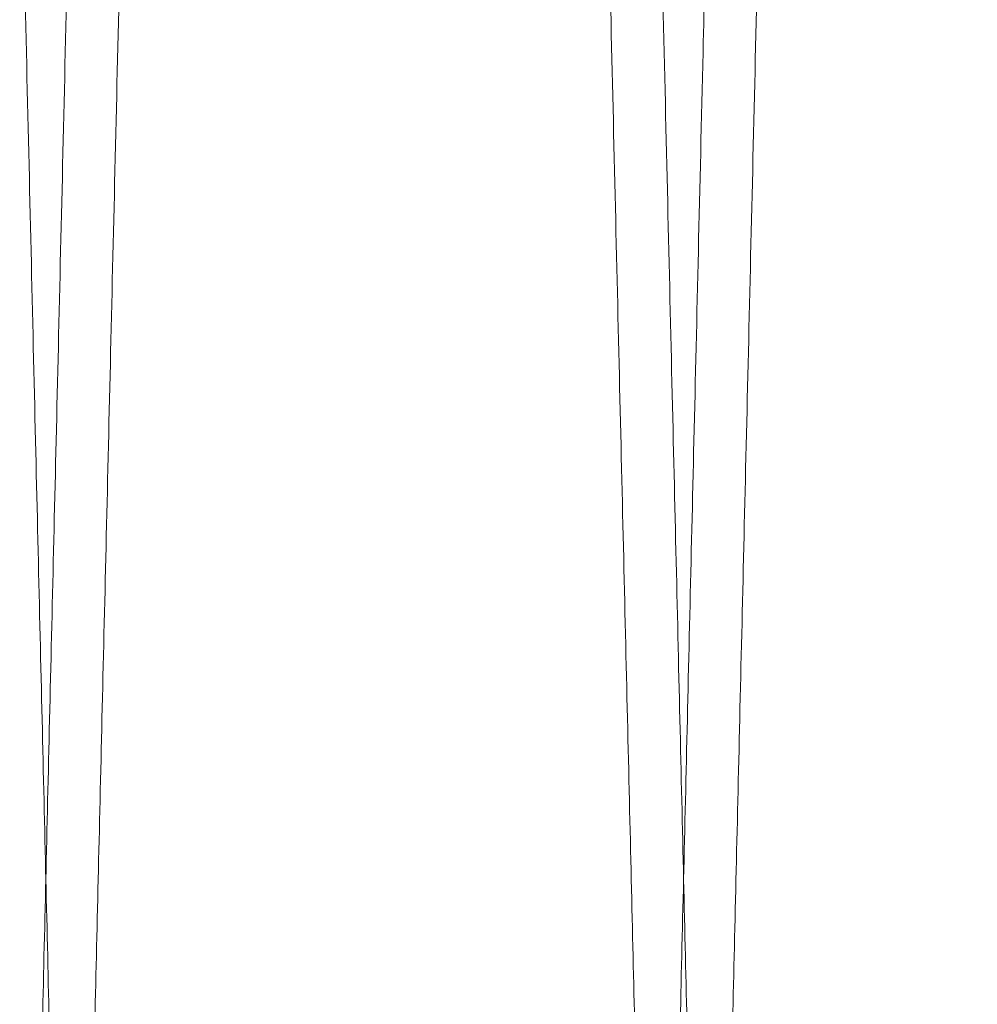
# Model space of a CAD drawing. Units: inches. Extents: x 0.3 to 10.6, y 0.2 to 8.2.
# Drawn here: x 6.8 to 6.8, y 5 to 5 of the extents above; entities that cross this region are included whole.
import ezdxf

# ---------------------------------------------------------------- set-up
doc = ezdxf.new("R2010")
doc.units = ezdxf.units.IN
doc.header["$MEASUREMENT"] = 0

msp = doc.modelspace()

# ---------------------------------------------------------------- linework, layer by layer
at = {"lineweight": 0}
for points, knots in [([(6.785668438691906, 5.411943201123636), (6.785672320340791, 5.411779672949895), (6.785679797583065, 5.411464667700806), (6.785738290627577, 5.409000404032144), (6.785827680562765, 5.40523436946519), (6.785953459382559, 5.39993502788262), (6.786112975897954, 5.393213836486825), (6.786304638605983, 5.385137545807106), (6.786525950960773, 5.375810993230214), (6.786779267622805, 5.365134480880887), (6.78706009054963, 5.353297020851628), (6.78736588829409, 5.340404717439736), (6.787693443619566, 5.326592591275885), (6.788045864766578, 5.31172881792025), (6.788416520676702, 5.296092234538063), (6.788801956428138, 5.279827854132732), (6.789198675067051, 5.263082586746566), (6.7896102161265, 5.245706243626893), (6.790028036333291, 5.228058775247782), (6.790449418917116, 5.210254460924797), (6.790870352522248, 5.192462484986543), (6.791294899046473, 5.174510753503713), (6.79167906482846, 5.158259848732786), (6.792021191970688, 5.14378201444121), (6.792321348423553, 5.131076347553038), (6.792616957955074, 5.118559256241023), (6.79294030086822, 5.104863560849608), (6.793280603082849, 5.090444233688925), (6.793632388056382, 5.075532352110457), (6.793961821840607, 5.061562539417516), (6.794271755718537, 5.048414753236114), (6.794554772409112, 5.036404598743944), (6.794809224694949, 5.025603141382996), (6.7950336407851, 5.016073972248092), (6.795229575648385, 5.007752034087821), (6.795394523998158, 5.000744621567049), (6.795526318782906, 4.995144616317152), (6.795622411084036, 4.991061044167298), (6.795684148955535, 4.988437142913403), (6.795691886188636, 4.988108289219686), (6.795695770362984, 4.987943201123647)], [0, 0, 0, 0, 0.02856083739590531, 0.05501690315691258, 0.08165801090178805, 0.1085856931210675, 0.1359059129894599, 0.1623858104881358, 0.1890511906494435, 0.2159303790411769, 0.2432501837850821, 0.269712515369111, 0.296359856291277, 0.323293695536843, 0.3506199532306772, 0.3770895401890469, 0.4037441955947113, 0.4306854546055309, 0.4580192890963024, 0.4843991339062705, 0.5111553312445858, 0.5381026772986522, 0.565442820958524, 0.5852701104651192, 0.6051747539641967, 0.6253180029704446, 0.6455423914798987, 0.6728847989796843, 0.69926358665846, 0.726018918246934, 0.7529655138290784, 0.7803051681981602, 0.8067732461173774, 0.8334265216561408, 0.8603666665951759, 0.8876997960949512, 0.9152302680797083, 0.9429694475003398, 0.9713700484194049, 1, 1, 1, 1]), ([(6.785668438691906, 5.411943201123636), (6.785672320340791, 5.411779672949895), (6.785679797583065, 5.411464667700806), (6.785738290627577, 5.409000404032144), (6.785827680562765, 5.40523436946519), (6.785953459382559, 5.39993502788262), (6.786112975897954, 5.393213836486825), (6.786304638605983, 5.385137545807106), (6.786525950960773, 5.375810993230214), (6.786779267622805, 5.365134480880887), (6.78706009054963, 5.353297020851628), (6.78736588829409, 5.340404717439736), (6.787693443619566, 5.326592591275885), (6.788045864766578, 5.31172881792025), (6.788416520676702, 5.296092234538063), (6.788801956428138, 5.279827854132732), (6.789198675067051, 5.263082586746566), (6.7896102161265, 5.245706243626893), (6.790028036333291, 5.228058775247782), (6.790449418917116, 5.210254460924797), (6.790870352522248, 5.192462484986543), (6.791294899046473, 5.174510753503713), (6.79167906482846, 5.158259848732786), (6.792021191970688, 5.14378201444121), (6.792321348423553, 5.131076347553038), (6.792616957955074, 5.118559256241023), (6.79294030086822, 5.104863560849608), (6.793280603082849, 5.090444233688925), (6.793632388056382, 5.075532352110457), (6.793961821840607, 5.061562539417516), (6.794271755718537, 5.048414753236114), (6.794554772409112, 5.036404598743944), (6.794809224694949, 5.025603141382996), (6.7950336407851, 5.016073972248092), (6.795229575648385, 5.007752034087821), (6.795394523998158, 5.000744621567049), (6.795526318782906, 4.995144616317152), (6.795622411084036, 4.991061044167298), (6.795684148955535, 4.988437142913403), (6.795691886188636, 4.988108289219686), (6.795695770362984, 4.987943201123647)], [0, 0, 0, 0, 0.02856083739590531, 0.05501690315691258, 0.08165801090178805, 0.1085856931210675, 0.1359059129894599, 0.1623858104881358, 0.1890511906494435, 0.2159303790411769, 0.2432501837850821, 0.269712515369111, 0.296359856291277, 0.323293695536843, 0.3506199532306772, 0.3770895401890469, 0.4037441955947113, 0.4306854546055309, 0.4580192890963024, 0.4843991339062705, 0.5111553312445858, 0.5381026772986522, 0.565442820958524, 0.5852701104651192, 0.6051747539641967, 0.6253180029704446, 0.6455423914798987, 0.6728847989796843, 0.69926358665846, 0.726018918246934, 0.7529655138290784, 0.7803051681981602, 0.8067732461173774, 0.8334265216561408, 0.8603666665951759, 0.8876997960949512, 0.9152302680797083, 0.9429694475003398, 0.9713700484194049, 1, 1, 1, 1]), ([(6.814053057736206, 4.987943201123689), (6.814049193727573, 4.988106739673889), (6.814041747225446, 4.98842190205526), (6.813983472924548, 4.990888354432959), (6.813894452272328, 4.994656367472009), (6.813769270685946, 4.99995543602037), (6.813610606711186, 5.006672640741459), (6.813419867592713, 5.014748970442155), (6.813199639168388, 5.024075571590287), (6.812947585817978, 5.034752142688922), (6.812668191362984, 5.046589663428754), (6.812363981636328, 5.059482026622948), (6.812038163375691, 5.073294208930371), (6.811687651337323, 5.088158045515869), (6.811319047277802, 5.103794682681864), (6.810935790800454, 5.120059104037784), (6.81054136119189, 5.136804396151233), (6.810132241311333, 5.154180767006468), (6.809716926194174, 5.171828239148669), (6.809298114214833, 5.189632558944913), (6.808879792130675, 5.207424436973992), (6.808457911512881, 5.225376377116013), (6.808042460772596, 5.243063478205515), (6.807635430514728, 5.260400600606032), (6.807240467187214, 5.277231853135878), (6.806853916938706, 5.293712476690996), (6.806485153161675, 5.309442186063674), (6.80613571502367, 5.324354243951026), (6.805808498328765, 5.338323933368783), (6.805500658463335, 5.351471679731286), (6.805219561595369, 5.363481789541368), (6.804966840252962, 5.374283223818394), (6.804743954196856, 5.383812381186094), (6.804549357597765, 5.39213431016143), (6.804385537052001, 5.399141730241967), (6.804254644010723, 5.404741752995728), (6.804159209466865, 5.408825344163311), (6.804097894387835, 5.411449257169611), (6.804090210151727, 5.411778112305537), (6.804086352582485, 5.411943201123691)], [0, 0, 0, 0, 0.02856117890257915, 0.05504151251563279, 0.08170739657333644, 0.1085871834596924, 0.1359077954614058, 0.1623880731965246, 0.1890538367539945, 0.2159334124320057, 0.2432536127500074, 0.2697162717858854, 0.2963639431810893, 0.3232981180413088, 0.3506247187525088, 0.3770945580223495, 0.4037494683365171, 0.4306909866859353, 0.4580250868637911, 0.4844051052240465, 0.5111614796975538, 0.5381090047702953, 0.5654493313252487, 0.5918311591806573, 0.6185894839256835, 0.6455390417243874, 0.6728815869380306, 0.6992605353437956, 0.7260160280676075, 0.7529627847772896, 0.780302599874231, 0.8067709202970345, 0.8334244390252687, 0.8603648276901105, 0.8876982012742506, 0.9152290652496684, 0.9429686393744666, 0.971369643059421, 1, 1, 1, 1]), ([(6.814053057736206, 4.987943201123689), (6.814049193727573, 4.988106739673889), (6.814041747225446, 4.98842190205526), (6.813983472924548, 4.990888354432959), (6.813894452272328, 4.994656367472009), (6.813769270685946, 4.99995543602037), (6.813610606711186, 5.006672640741459), (6.813419867592713, 5.014748970442155), (6.813199639168388, 5.024075571590287), (6.812947585817978, 5.034752142688922), (6.812668191362984, 5.046589663428754), (6.812363981636328, 5.059482026622948), (6.812038163375691, 5.073294208930371), (6.811687651337323, 5.088158045515869), (6.811319047277802, 5.103794682681864), (6.810935790800454, 5.120059104037784), (6.81054136119189, 5.136804396151233), (6.810132241311333, 5.154180767006468), (6.809716926194174, 5.171828239148669), (6.809298114214833, 5.189632558944913), (6.808879792130675, 5.207424436973992), (6.808457911512881, 5.225376377116013), (6.808042460772596, 5.243063478205515), (6.807635430514728, 5.260400600606032), (6.807240467187214, 5.277231853135878), (6.806853916938706, 5.293712476690996), (6.806485153161675, 5.309442186063674), (6.80613571502367, 5.324354243951026), (6.805808498328765, 5.338323933368783), (6.805500658463335, 5.351471679731286), (6.805219561595369, 5.363481789541368), (6.804966840252962, 5.374283223818394), (6.804743954196856, 5.383812381186094), (6.804549357597765, 5.39213431016143), (6.804385537052001, 5.399141730241967), (6.804254644010723, 5.404741752995728), (6.804159209466865, 5.408825344163311), (6.804097894387835, 5.411449257169611), (6.804090210151727, 5.411778112305537), (6.804086352582485, 5.411943201123691)], [0, 0, 0, 0, 0.02856117890257915, 0.05504151251563279, 0.08170739657333644, 0.1085871834596924, 0.1359077954614058, 0.1623880731965246, 0.1890538367539945, 0.2159334124320057, 0.2432536127500074, 0.2697162717858854, 0.2963639431810893, 0.3232981180413088, 0.3506247187525088, 0.3770945580223495, 0.4037494683365171, 0.4306909866859353, 0.4580250868637911, 0.4844051052240465, 0.5111614796975538, 0.5381090047702953, 0.5654493313252487, 0.5918311591806573, 0.6185894839256835, 0.6455390417243874, 0.6728815869380306, 0.6992605353437956, 0.7260160280676075, 0.7529627847772896, 0.780302599874231, 0.8067709202970345, 0.8334244390252687, 0.8603648276901105, 0.8876982012742506, 0.9152290652496684, 0.9429686393744666, 0.971369643059421, 1, 1, 1, 1]), ([(6.805665457104833, 5.411943201123691), (6.805669338753716, 5.411779672949953), (6.805676815995985, 5.411464667700869), (6.805735309040532, 5.409000404032096), (6.805824698975692, 5.405234369465236), (6.805950477795475, 5.399935027882652), (6.806109994310834, 5.393213836486916), (6.806301657018895, 5.385137545807122), (6.806522969373659, 5.375810993230218), (6.806776286035659, 5.365134480880935), (6.80705710896244, 5.353297020851691), (6.80736290670692, 5.340404717439755), (6.807690462032344, 5.326592591275918), (6.808042883179333, 5.311728817920288), (6.808413539089411, 5.296092234538108), (6.808798974840824, 5.279827854132781), (6.809195693479704, 5.263082586746623), (6.809607234539105, 5.245706243626953), (6.810025054745845, 5.228058775247838), (6.810446437329658, 5.210254460924848), (6.810867370934734, 5.19246248498659), (6.811291917458919, 5.174510753503765), (6.811676083240853, 5.158259848732857), (6.812018210383052, 5.143782014441285), (6.812318366835888, 5.131076347553115), (6.812613976367381, 5.118559256241102), (6.81293731928048, 5.104863560849677), (6.813277621495065, 5.090444233689001), (6.813629406468573, 5.075532352110539), (6.813958840252757, 5.061562539417576), (6.814268774130645, 5.048414753236188), (6.814551790821194, 5.036404598744005), (6.814806243106989, 5.02560314138303), (6.815030659197127, 5.016073972248128), (6.815226594060382, 5.007752034087836), (6.815391542410141, 5.00074462156712), (6.815523337194875, 4.995144616317186), (6.815619429495986, 4.991061044167337), (6.815681167367491, 4.988437142913467), (6.815688904600589, 4.988108289219735), (6.815692788774935, 4.987943201123689)], [0, 0, 0, 0, 0.02856083739589677, 0.05501690315691084, 0.08165801090177884, 0.1085856931210579, 0.1359059129894255, 0.1623858104880934, 0.1890511906494039, 0.2159303790411422, 0.2432501837850417, 0.2697125153690835, 0.2963598562912561, 0.3232936955368106, 0.3506199532306523, 0.3770895401890221, 0.4037441955946431, 0.4306854546054837, 0.4580192890962565, 0.4843991339062247, 0.5111553312445604, 0.5381026772986264, 0.5654428209584542, 0.5852701104650164, 0.6051747539640921, 0.6253180029703688, 0.64554239147982, 0.6728847989796053, 0.699263586658349, 0.726018918246823, 0.7529655138289855, 0.7803051681980855, 0.806773246117303, 0.8334265216560958, 0.8603666665951222, 0.8876997960948964, 0.9152302680796608, 0.9429694475003084, 0.9713700484193873, 1, 1, 1, 1]), ([(6.805665457104833, 5.411943201123691), (6.805669338753716, 5.411779672949953), (6.805676815995985, 5.411464667700869), (6.805735309040532, 5.409000404032096), (6.805824698975692, 5.405234369465236), (6.805950477795475, 5.399935027882652), (6.806109994310834, 5.393213836486916), (6.806301657018895, 5.385137545807122), (6.806522969373659, 5.375810993230218), (6.806776286035659, 5.365134480880935), (6.80705710896244, 5.353297020851691), (6.80736290670692, 5.340404717439755), (6.807690462032344, 5.326592591275918), (6.808042883179333, 5.311728817920288), (6.808413539089411, 5.296092234538108), (6.808798974840824, 5.279827854132781), (6.809195693479704, 5.263082586746623), (6.809607234539105, 5.245706243626953), (6.810025054745845, 5.228058775247838), (6.810446437329658, 5.210254460924848), (6.810867370934734, 5.19246248498659), (6.811291917458919, 5.174510753503765), (6.811676083240853, 5.158259848732857), (6.812018210383052, 5.143782014441285), (6.812318366835888, 5.131076347553115), (6.812613976367381, 5.118559256241102), (6.81293731928048, 5.104863560849677), (6.813277621495065, 5.090444233689001), (6.813629406468573, 5.075532352110539), (6.813958840252757, 5.061562539417576), (6.814268774130645, 5.048414753236188), (6.814551790821194, 5.036404598744005), (6.814806243106989, 5.02560314138303), (6.815030659197127, 5.016073972248128), (6.815226594060382, 5.007752034087836), (6.815391542410141, 5.00074462156712), (6.815523337194875, 4.995144616317186), (6.815619429495986, 4.991061044167337), (6.815681167367491, 4.988437142913467), (6.815688904600589, 4.988108289219735), (6.815692788774935, 4.987943201123689)], [0, 0, 0, 0, 0.02856083739589677, 0.05501690315691084, 0.08165801090177884, 0.1085856931210579, 0.1359059129894255, 0.1623858104880934, 0.1890511906494039, 0.2159303790411422, 0.2432501837850417, 0.2697125153690835, 0.2963598562912561, 0.3232936955368106, 0.3506199532306523, 0.3770895401890221, 0.4037441955946431, 0.4306854546054837, 0.4580192890962565, 0.4843991339062247, 0.5111553312445604, 0.5381026772986264, 0.5654428209584542, 0.5852701104650164, 0.6051747539640921, 0.6253180029703688, 0.64554239147982, 0.6728847989796053, 0.699263586658349, 0.726018918246823, 0.7529655138289855, 0.7803051681980855, 0.806773246117303, 0.8334265216560958, 0.8603666665951222, 0.8876997960948964, 0.9152302680796608, 0.9429694475003084, 0.9713700484193873, 1, 1, 1, 1])]:
    msp.add_open_spline(points, degree=3, knots=knots, dxfattribs=at)
at = {"lineweight": 15}
for points, knots in [([(6.804083370995413, 5.411943201123691), (6.804079489346496, 5.411779672948643), (6.804072012104157, 5.411464667697034), (6.804013519060042, 5.409000404046092), (6.803924129123283, 5.405234369411989), (6.803798350309508, 5.399935028085048), (6.803638880954117, 5.393215823766116), (6.803447347773716, 5.385144991353939), (6.803226076780005, 5.375820183034858), (6.802972709984359, 5.36514155916913), (6.802691719163143, 5.353297021929409), (6.802385921387796, 5.34040471721893), (6.802058366063075, 5.3265925910853), (6.801705944944278, 5.311728818924768), (6.801335288919681, 5.296092230704816), (6.800949853586765, 5.279827867993221), (6.80055313337977, 5.26308253431964), (6.80014159827238, 5.245706442820988), (6.799757709332103, 5.229492128285601), (6.799407049371147, 5.214676639102402), (6.799092701771381, 5.201391703173321), (6.798776216890341, 5.188012604483561), (6.798422072342683, 5.173037029983749), (6.798072741160873, 5.158259692486742), (6.797730618573304, 5.14378205067063), (6.797430461030111, 5.1310763377079), (6.797134851793911, 5.118559258877919), (6.796811508794928, 5.104863559859152), (6.796471206610421, 5.09044423397548), (6.796119421628284, 5.075532352033695), (6.795789987846322, 5.061562539438388), (6.795480053967732, 5.04841475323041), (6.795197037277315, 5.03640459874541), (6.794942584991372, 5.025603141382601), (6.794718168901216, 5.016073972248209), (6.794522234037909, 5.007752034087759), (6.794357285688122, 5.000744621567088), (6.794225490903326, 4.995144616317143), (6.794129398602194, 4.991061044167295), (6.794067660730668, 4.988437142913425), (6.794059923497587, 4.988108289219692), (6.794056039323248, 4.987943201123647)], [0, 0, 0, 0, 0.02856054430605384, 0.05501633857628468, 0.08165717293147064, 0.1085845788202569, 0.1359045183299361, 0.1623602661606957, 0.1890009893355075, 0.2159281620910106, 0.2432476864804823, 0.2697097465094209, 0.2963568139779434, 0.3232903768298185, 0.3506163541030201, 0.3770856694318801, 0.4037400513088517, 0.4306810338498591, 0.4580145878422264, 0.4778402676585292, 0.4977432761207843, 0.5178847961990977, 0.5381074172651494, 0.5654472803618734, 0.5852743664018003, 0.6051788056404585, 0.6253218479377216, 0.6455460289055575, 0.6728881558189564, 0.6992666727999836, 0.7260217298266366, 0.7529680488842101, 0.7803074226951809, 0.8067752290003419, 0.8334282310245734, 0.8603680995052242, 0.8877009485138304, 0.9152311379823034, 0.942970032744909, 0.9713703422184827, 1, 1, 1, 1]), ([(6.804083370995413, 5.411943201123691), (6.804079489346496, 5.411779672948643), (6.804072012104157, 5.411464667697034), (6.804013519060042, 5.409000404046092), (6.803924129123283, 5.405234369411989), (6.803798350309508, 5.399935028085048), (6.803638880954117, 5.393215823766116), (6.803447347773716, 5.385144991353939), (6.803226076780005, 5.375820183034858), (6.802972709984359, 5.36514155916913), (6.802691719163143, 5.353297021929409), (6.802385921387796, 5.34040471721893), (6.802058366063075, 5.3265925910853), (6.801705944944278, 5.311728818924768), (6.801335288919681, 5.296092230704816), (6.800949853586765, 5.279827867993221), (6.80055313337977, 5.26308253431964), (6.80014159827238, 5.245706442820988), (6.799757709332103, 5.229492128285601), (6.799407049371147, 5.214676639102402), (6.799092701771381, 5.201391703173321), (6.798776216890341, 5.188012604483561), (6.798422072342683, 5.173037029983749), (6.798072741160873, 5.158259692486742), (6.797730618573304, 5.14378205067063), (6.797430461030111, 5.1310763377079), (6.797134851793911, 5.118559258877919), (6.796811508794928, 5.104863559859152), (6.796471206610421, 5.09044423397548), (6.796119421628284, 5.075532352033695), (6.795789987846322, 5.061562539438388), (6.795480053967732, 5.04841475323041), (6.795197037277315, 5.03640459874541), (6.794942584991372, 5.025603141382601), (6.794718168901216, 5.016073972248209), (6.794522234037909, 5.007752034087759), (6.794357285688122, 5.000744621567088), (6.794225490903326, 4.995144616317143), (6.794129398602194, 4.991061044167295), (6.794067660730668, 4.988437142913425), (6.794059923497587, 4.988108289219692), (6.794056039323248, 4.987943201123647)], [0, 0, 0, 0, 0.02856054430605384, 0.05501633857628468, 0.08165717293147064, 0.1085845788202569, 0.1359045183299361, 0.1623602661606957, 0.1890009893355075, 0.2159281620910106, 0.2432476864804823, 0.2697097465094209, 0.2963568139779434, 0.3232903768298185, 0.3506163541030201, 0.3770856694318801, 0.4037400513088517, 0.4306810338498591, 0.4580145878422264, 0.4778402676585292, 0.4977432761207843, 0.5178847961990977, 0.5381074172651494, 0.5654472803618734, 0.5852743664018003, 0.6051788056404585, 0.6253218479377216, 0.6455460289055575, 0.6728881558189564, 0.6992666727999836, 0.7260217298266366, 0.7529680488842101, 0.7803074226951809, 0.8067752290003419, 0.8334282310245734, 0.8603680995052242, 0.8877009485138304, 0.9152311379823034, 0.942970032744909, 0.9713703422184827, 1, 1, 1, 1]), ([(6.795695770362984, 4.987943201123647), (6.795699634371603, 4.988106739673834), (6.795707080873705, 4.988421902055181), (6.795765355174653, 4.990888354432979), (6.795854375826861, 4.994656367472004), (6.795979557413219, 4.999955436020366), (6.79613822138802, 5.006672640741398), (6.796328960506478, 5.014748970442151), (6.796549188930805, 5.024075571590298), (6.796801242281223, 5.03475214268887), (6.797080636736221, 5.046589663428708), (6.797384846462855, 5.059482026622925), (6.797710664723537, 5.073294208930347), (6.798061176761852, 5.088158045515821), (6.798429780821431, 5.103794682681841), (6.798813037298745, 5.120059104037736), (6.799207466907349, 5.136804396151207), (6.79961658678786, 5.154180767006426), (6.800031901905059, 5.171828239148615), (6.800450713884419, 5.189632558944868), (6.800869035968566, 5.207424436973964), (6.801290916586378, 5.225376377116008), (6.801706367326599, 5.243063478205522), (6.802113397584561, 5.260400600606047), (6.802508360912038, 5.277231853135882), (6.802894911160576, 5.293712476691013), (6.803263674937527, 5.309442186063688), (6.803613113075634, 5.324354243951035), (6.803940329770508, 5.338323933368815), (6.804248169635958, 5.351471679731298), (6.804529266503855, 5.363481789541364), (6.804781987846351, 5.374283223818388), (6.805004873902441, 5.383812381186068), (6.805199470501504, 5.39213431016146), (6.805363291047244, 5.399141730241952), (6.805494184088583, 5.404741752995755), (6.805589618632411, 5.408825344163298), (6.805650933711457, 5.411449257169635), (6.80565861794756, 5.411778112305546), (6.8056624755168, 5.411943201123691)], [0, 0, 0, 0, 0.02856117890257153, 0.0550415125156298, 0.08170739657333725, 0.1085871834596806, 0.1359077954613869, 0.1623880731964905, 0.1890538367539702, 0.2159334124319724, 0.2432536127499766, 0.2697162717858465, 0.2963639431810496, 0.3232981180412676, 0.3506247187524777, 0.3770945580223107, 0.403749468336485, 0.430690986685885, 0.4580250868637232, 0.4844051052239756, 0.5111614796975236, 0.5381090047703065, 0.565449331325281, 0.5918311591806846, 0.618589483925693, 0.6455390417244106, 0.6728815869380615, 0.6992605353438297, 0.7260160280676438, 0.7529627847773128, 0.7803025998742419, 0.8067709202970198, 0.8334244390252662, 0.8603648276901164, 0.8876982012742566, 0.915229065249675, 0.9429686393744672, 0.9713696430594179, 1, 1, 1, 1]), ([(6.795695770362984, 4.987943201123647), (6.795699634371603, 4.988106739673834), (6.795707080873705, 4.988421902055181), (6.795765355174653, 4.990888354432979), (6.795854375826861, 4.994656367472004), (6.795979557413219, 4.999955436020366), (6.79613822138802, 5.006672640741398), (6.796328960506478, 5.014748970442151), (6.796549188930805, 5.024075571590298), (6.796801242281223, 5.03475214268887), (6.797080636736221, 5.046589663428708), (6.797384846462855, 5.059482026622925), (6.797710664723537, 5.073294208930347), (6.798061176761852, 5.088158045515821), (6.798429780821431, 5.103794682681841), (6.798813037298745, 5.120059104037736), (6.799207466907349, 5.136804396151207), (6.79961658678786, 5.154180767006426), (6.800031901905059, 5.171828239148615), (6.800450713884419, 5.189632558944868), (6.800869035968566, 5.207424436973964), (6.801290916586378, 5.225376377116008), (6.801706367326599, 5.243063478205522), (6.802113397584561, 5.260400600606047), (6.802508360912038, 5.277231853135882), (6.802894911160576, 5.293712476691013), (6.803263674937527, 5.309442186063688), (6.803613113075634, 5.324354243951035), (6.803940329770508, 5.338323933368815), (6.804248169635958, 5.351471679731298), (6.804529266503855, 5.363481789541364), (6.804781987846351, 5.374283223818388), (6.805004873902441, 5.383812381186068), (6.805199470501504, 5.39213431016146), (6.805363291047244, 5.399141730241952), (6.805494184088583, 5.404741752995755), (6.805589618632411, 5.408825344163298), (6.805650933711457, 5.411449257169635), (6.80565861794756, 5.411778112305546), (6.8056624755168, 5.411943201123691)], [0, 0, 0, 0, 0.02856117890257153, 0.0550415125156298, 0.08170739657333725, 0.1085871834596806, 0.1359077954613869, 0.1623880731964905, 0.1890538367539702, 0.2159334124319724, 0.2432536127499766, 0.2697162717858465, 0.2963639431810496, 0.3232981180412676, 0.3506247187524777, 0.3770945580223107, 0.403749468336485, 0.430690986685885, 0.4580250868637232, 0.4844051052239756, 0.5111614796975236, 0.5381090047703065, 0.565449331325281, 0.5918311591806846, 0.618589483925693, 0.6455390417244106, 0.6728815869380615, 0.6992605353438297, 0.7260160280676438, 0.7529627847773128, 0.7803025998742419, 0.8067709202970198, 0.8334244390252662, 0.8603648276901164, 0.8876982012742566, 0.915229065249675, 0.9429686393744672, 0.9713696430594179, 1, 1, 1, 1]), ([(6.824080389407385, 5.411943201123691), (6.82407650775847, 5.411779672948643), (6.824069030516137, 5.411464667697034), (6.824010537472001, 5.409000404046091), (6.823921147535254, 5.405234369411994), (6.823795368721497, 5.399935028085026), (6.823635899366128, 5.393215823766197), (6.823444366185708, 5.385144991353561), (6.823223095192066, 5.375820183036232), (6.822969728396285, 5.365141559163848), (6.822688737575688, 5.353297021949189), (6.822382939798206, 5.340404717147513), (6.822055384481577, 5.326592591355383), (6.821702963332162, 5.311728817898539), (6.821332307422693, 5.296092234543809), (6.820946871671071, 5.279827854131192), (6.820550153032216, 5.263082586747359), (6.820138611972679, 5.245706243625647), (6.81972079176608, 5.228058775252373), (6.81929940918171, 5.210254460908685), (6.81887847557844, 5.192462485048228), (6.818453929047237, 5.174510753270686), (6.818069763289202, 5.158259849513884), (6.81772763608037, 5.143782012399424), (6.817427479858998, 5.13107635532783), (6.817131869449189, 5.118559226769223), (6.816808530222849, 5.104863687731267), (6.816498371666821, 5.091721610750164), (6.816203351355024, 5.079216581260834), (6.81595119008714, 5.068525116037106), (6.815709713866529, 5.058283786097724), (6.81545351828608, 5.047415206483233), (6.81519405208915, 5.036404446035356), (6.814939604362912, 5.02560318203853), (6.81471518705351, 5.016073961197002), (6.814519252522072, 5.007752037109897), (6.814354304081682, 5.000744620746136), (6.814222509321501, 4.995144616539442), (6.814126417013695, 4.991061044106316), (6.814064679144002, 4.988437142928995), (6.814056941910668, 4.988108289224924), (6.814053057736202, 4.987943201123689)], [0, 0, 0, 0, 0.02856054414566601, 0.05501633826732877, 0.08165717247291253, 0.108584578210482, 0.1359045175667382, 0.1623602652489393, 0.1890009882741486, 0.2159281608784319, 0.2432476851144804, 0.2697097449948042, 0.2963568123136969, 0.3232903750143227, 0.3506163521340628, 0.3770856673142436, 0.4037400490415125, 0.4306810314312459, 0.4580145852700785, 0.4843941592232981, 0.5111500818406611, 0.538097151211123, 0.565437014154314, 0.5852641000829122, 0.6051685392097682, 0.625311581393927, 0.6455357622482039, 0.6728778890080586, 0.6927028033656256, 0.7126050780707888, 0.7327459875506912, 0.7529680502714572, 0.7803074239289051, 0.8067752300854215, 0.8334282319599722, 0.8603681002893455, 0.887700949144458, 0.915231138458329, 0.9429700330651763, 0.9713703423792543, 0.9999999999999999, 0.9999999999999999, 0.9999999999999999, 0.9999999999999999]), ([(6.824080389407385, 5.411943201123691), (6.82407650775847, 5.411779672948643), (6.824069030516137, 5.411464667697034), (6.824010537472001, 5.409000404046091), (6.823921147535254, 5.405234369411994), (6.823795368721497, 5.399935028085026), (6.823635899366128, 5.393215823766197), (6.823444366185708, 5.385144991353561), (6.823223095192066, 5.375820183036232), (6.822969728396285, 5.365141559163848), (6.822688737575688, 5.353297021949189), (6.822382939798206, 5.340404717147513), (6.822055384481577, 5.326592591355383), (6.821702963332162, 5.311728817898539), (6.821332307422693, 5.296092234543809), (6.820946871671071, 5.279827854131192), (6.820550153032216, 5.263082586747359), (6.820138611972679, 5.245706243625647), (6.81972079176608, 5.228058775252373), (6.81929940918171, 5.210254460908685), (6.81887847557844, 5.192462485048228), (6.818453929047237, 5.174510753270686), (6.818069763289202, 5.158259849513884), (6.81772763608037, 5.143782012399424), (6.817427479858998, 5.13107635532783), (6.817131869449189, 5.118559226769223), (6.816808530222849, 5.104863687731267), (6.816498371666821, 5.091721610750164), (6.816203351355024, 5.079216581260834), (6.81595119008714, 5.068525116037106), (6.815709713866529, 5.058283786097724), (6.81545351828608, 5.047415206483233), (6.81519405208915, 5.036404446035356), (6.814939604362912, 5.02560318203853), (6.81471518705351, 5.016073961197002), (6.814519252522072, 5.007752037109897), (6.814354304081682, 5.000744620746136), (6.814222509321501, 4.995144616539442), (6.814126417013695, 4.991061044106316), (6.814064679144002, 4.988437142928995), (6.814056941910668, 4.988108289224924), (6.814053057736202, 4.987943201123689)], [0, 0, 0, 0, 0.02856054414566601, 0.05501633826732877, 0.08165717247291253, 0.108584578210482, 0.1359045175667382, 0.1623602652489393, 0.1890009882741486, 0.2159281608784319, 0.2432476851144804, 0.2697097449948042, 0.2963568123136969, 0.3232903750143227, 0.3506163521340628, 0.3770856673142436, 0.4037400490415125, 0.4306810314312459, 0.4580145852700785, 0.4843941592232981, 0.5111500818406611, 0.538097151211123, 0.565437014154314, 0.5852641000829122, 0.6051685392097682, 0.625311581393927, 0.6455357622482039, 0.6728778890080586, 0.6927028033656256, 0.7126050780707888, 0.7327459875506912, 0.7529680502714572, 0.7803074239289051, 0.8067752300854215, 0.8334282319599722, 0.8603681002893455, 0.887700949144458, 0.915231138458329, 0.9429700330651763, 0.9713703423792543, 0.9999999999999999, 0.9999999999999999, 0.9999999999999999, 0.9999999999999999]), ([(6.815692788774924, 4.987943201123689), (6.815696652538954, 4.988106729321549), (6.815704095338063, 4.988421734978294), (6.81576231806359, 4.990886004427225), (6.815851292328007, 4.994652053697672), (6.815976480911205, 4.999951417742508), (6.816135192848669, 5.006670653005955), (6.816325803081154, 5.014741524947861), (6.816545990366974, 5.024066381670437), (6.81679809362694, 5.034745064342339), (6.817077655122799, 5.046589662348827), (6.817381864880165, 5.059482026844011), (6.817707683140154, 5.073294209122195), (6.81805819515027, 5.088158044506286), (6.81842679932417, 5.103794686534428), (6.818810055383524, 5.120059090107741), (6.819204486558176, 5.136804448841367), (6.819613600494265, 5.154180566812407), (6.819995187951269, 5.170394892170569), (6.820343712942579, 5.185210374939083), (6.820656122885926, 5.198495286761065), (6.820970634327759, 5.211874359641102), (6.821322546510879, 5.22684990350112), (6.821669649140505, 5.241627201141406), (6.822009565848254, 5.256104794033173), (6.822307772059393, 5.268810453511872), (6.822601445112165, 5.281327477339024), (6.822922655830933, 5.295023113524298), (6.823260697801854, 5.309442375726652), (6.823610130295274, 5.324354193120026), (6.823937348507264, 5.33832394717387), (6.824245187960147, 5.351471675956856), (6.824526284939689, 5.363481790522618), (6.82477900625305, 5.374283223557162), (6.825001892316954, 5.383812381257093), (6.825196488913929, 5.392134310142048), (6.825360309460264, 5.399141730247202), (6.82549120250146, 5.40474175299434), (6.825586637045342, 5.408825344163665), (6.825647952124377, 5.411449257169541), (6.825655636360485, 5.411778112305514), (6.825659493929726, 5.411943201123691)], [0, 0, 0, 0, 0.02856059259972088, 0.05501649468809581, 0.08165743759740264, 0.1085849532980801, 0.1359050044632595, 0.1623608604930226, 0.1890016931168879, 0.2159289775871206, 0.2432486170770356, 0.2697107328883919, 0.296357857261186, 0.3232914792176422, 0.3506175189693634, 0.3770868148673092, 0.4037411780104461, 0.4306821433053067, 0.4580156823697681, 0.4778412892183221, 0.4977442246344545, 0.5178856715078738, 0.5381082193422536, 0.5654479846559952, 0.5852749681530774, 0.6051793044055299, 0.6253222422031176, 0.6455463180860919, 0.6728883020129597, 0.6992667089126201, 0.726021652400683, 0.7529678559482997, 0.7803071098145024, 0.8067748868965752, 0.8334278584823467, 0.8603676941158562, 0.8877005066015008, 0.9152308054243428, 0.9429698101121632, 0.9713702307823423, 1, 1, 1, 1]), ([(6.815692788774924, 4.987943201123689), (6.815696652538954, 4.988106729321549), (6.815704095338063, 4.988421734978294), (6.81576231806359, 4.990886004427225), (6.815851292328007, 4.994652053697672), (6.815976480911205, 4.999951417742508), (6.816135192848669, 5.006670653005955), (6.816325803081154, 5.014741524947861), (6.816545990366974, 5.024066381670437), (6.81679809362694, 5.034745064342339), (6.817077655122799, 5.046589662348827), (6.817381864880165, 5.059482026844011), (6.817707683140154, 5.073294209122195), (6.81805819515027, 5.088158044506286), (6.81842679932417, 5.103794686534428), (6.818810055383524, 5.120059090107741), (6.819204486558176, 5.136804448841367), (6.819613600494265, 5.154180566812407), (6.819995187951269, 5.170394892170569), (6.820343712942579, 5.185210374939083), (6.820656122885926, 5.198495286761065), (6.820970634327759, 5.211874359641102), (6.821322546510879, 5.22684990350112), (6.821669649140505, 5.241627201141406), (6.822009565848254, 5.256104794033173), (6.822307772059393, 5.268810453511872), (6.822601445112165, 5.281327477339024), (6.822922655830933, 5.295023113524298), (6.823260697801854, 5.309442375726652), (6.823610130295274, 5.324354193120026), (6.823937348507264, 5.33832394717387), (6.824245187960147, 5.351471675956856), (6.824526284939689, 5.363481790522618), (6.82477900625305, 5.374283223557162), (6.825001892316954, 5.383812381257093), (6.825196488913929, 5.392134310142048), (6.825360309460264, 5.399141730247202), (6.82549120250146, 5.40474175299434), (6.825586637045342, 5.408825344163665), (6.825647952124377, 5.411449257169541), (6.825655636360485, 5.411778112305514), (6.825659493929726, 5.411943201123691)], [0, 0, 0, 0, 0.02856059259972088, 0.05501649468809581, 0.08165743759740264, 0.1085849532980801, 0.1359050044632595, 0.1623608604930226, 0.1890016931168879, 0.2159289775871206, 0.2432486170770356, 0.2697107328883919, 0.296357857261186, 0.3232914792176422, 0.3506175189693634, 0.3770868148673092, 0.4037411780104461, 0.4306821433053067, 0.4580156823697681, 0.4778412892183221, 0.4977442246344545, 0.5178856715078738, 0.5381082193422536, 0.5654479846559952, 0.5852749681530774, 0.6051793044055299, 0.6253222422031176, 0.6455463180860919, 0.6728883020129597, 0.6992667089126201, 0.726021652400683, 0.7529678559482997, 0.7803071098145024, 0.8067748868965752, 0.8334278584823467, 0.8603676941158562, 0.8877005066015008, 0.9152308054243428, 0.9429698101121632, 0.9713702307823423, 1, 1, 1, 1])]:
    msp.add_open_spline(points, degree=3, knots=knots, dxfattribs=at)

doc.saveas('drawing.dxf')
